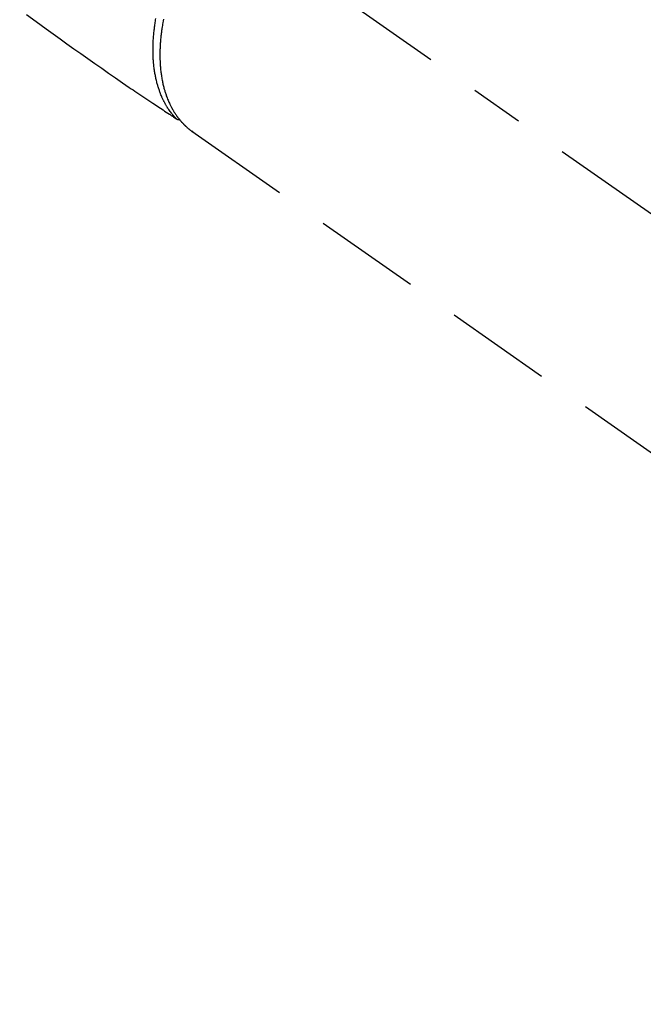
# Model space of a CAD drawing. Extents: x 0 to 26473, y -22065 to -13195.
# Drawn here: x 16266 to 16339, y -15476 to -15361 of the extents above; entities that cross this region are included whole.
import ezdxf

# ---------------------------------------------------------------- set-up
doc = ezdxf.new("R2010")
doc.units = 0
doc.header["$LTSCALE"] = 50
doc.header["$MEASUREMENT"] = 0
doc.linetypes.add('CENTER2', pattern=[1.125, 0.75, -0.125, 0.125, -0.125])
doc.linetypes.add('HIDDEN', pattern=[0.375, 0.25, -0.125])
doc.layers.get('0').update_dxf_attribs({"linetype": 'CONTINUOUS'})
doc.layers.add('150-機器', color=8, linetype='CONTINUOUS')
doc.layers.add('160-文字', color=254, linetype='CONTINUOUS')
doc.styles.add('KH001', font='txt')
doc.dimstyles.new('KH1xx030', dxfattribs={"dimscale": 30, "dimtxt": 2, "dimasz": 0.6, "dimexe": 0.3, "dimexo": 1.2, "dimgap": 0.5, "dimtad": 3, "dimdec": 1, "dimdsep": 46, "dimlunit": 6, "dimtxsty": 'KH001', "dimblk": 'DOT', "dimcen": 1, "dimdle": 1, "dimclrd": 256, "dimclre": 256, "dimclrt": 256, "dimadec": 0, "dimazin": 0, "dimtfac": 1, "dimtdec": 1, "dimtix": 1, "dimtmove": 2, "dimatfit": 3, "dimldrblk": 'CLOSEDBLANK', "dimfxl": 1, "dimtolj": 1, "dimtzin": 0, "dimlwd": -1, "dimlwe": -1, "dimarcsym": 0})

# ---------------------------------------------------------------- blocks, each defined once
blk = doc.blocks.new('_ClosedBlank')
at = {"color": 0, "linetype": 'ByBlock', "lineweight": -2}
for p, q in [((-1, 0.1667), (0, 0)), ((-1, 0.1667), (-1, -0.1667)), ((0, 0), (-1, -0.1667))]:
    blk.add_line(p, q, dxfattribs=at)
blk = doc.blocks.new('_Dot')
at = {"color": 0, "linetype": 'ByBlock', "lineweight": -2}
blk.add_line((-0.5, 0), (-1, 0), dxfattribs=at)
at = {"color": 0, "linetype": 'ByBlock', "const_width": 0.5}
blk.add_lwpolyline([(-0.25, 0, 1), (0.25, 0, 1)], format="xyb", close=True, dxfattribs=at)
blk = doc.blocks.new('F402_H')
at = {"layer": '150-機器', "color": 13, "linetype": 'CENTER2'}
blk.add_line((0, 0), (244.02, -170.86), dxfattribs=at)
at = {"layer": '150-機器', "color": 13, "linetype": 'HIDDEN'}
for p, q in [((141.06, -126.78), (140.96, -126.7)), ((140.96, -126.7), (201.3, -168.96))]:
    blk.add_line(p, q, dxfattribs=at)
for points in [[(121.58, -113), (122.74, -113.84), (123.91, -114.68), (124.71, -115.27), (125.52, -115.86), (126.33, -116.45), (127.14, -117.03), (127.95, -117.6), (128.77, -118.17), (129.59, -118.74), (130.4, -119.31), (131.21, -119.88), (132.01, -120.45), (132.82, -121.02), (133.63, -121.57), (133.85, -121.72), (134.07, -121.86), (134.29, -122.01), (134.5, -122.15), (134.98, -122.47), (135.45, -122.78), (135.92, -123.1), (136.39, -123.41), (136.69, -123.61), (136.98, -123.81), (137.28, -124), (137.58, -124.2), (137.76, -124.33), (137.95, -124.45), (138.14, -124.58), (138.33, -124.71), (138.4, -124.75), (138.46, -124.79), (138.53, -124.84), (138.6, -124.88), (138.67, -124.93), (138.75, -124.98), (138.82, -125.03), (138.9, -125.08), (138.94, -125.11), (138.98, -125.14), (139.01, -125.16), (139.05, -125.19), (139.07, -125.2), (139.09, -125.21), (139.11, -125.22), (139.12, -125.23), (139.14, -125.24), (139.15, -125.25), (139.16, -125.26), (139.18, -125.27), (139.19, -125.27), (139.2, -125.28), (139.21, -125.28), (139.22, -125.29), (139.23, -125.29), (139.24, -125.29), (139.25, -125.3), (139.26, -125.3), (139.27, -125.3), (139.28, -125.31), (139.3, -125.31), (139.31, -125.31), (139.32, -125.31), (139.33, -125.31), (139.34, -125.31), (139.36, -125.32), (139.36, -125.32), (139.37, -125.32), (139.38, -125.32), (139.38, -125.31), (139.39, -125.31), (139.41, -125.31), (139.42, -125.31), (139.43, -125.31), (139.43, -125.31), (139.43, -125.31), (139.43, -125.31), (139.44, -125.31), (139.45, -125.31), (139.46, -125.31), (139.48, -125.3), (139.49, -125.3)], [(139.11, -125.22), (139.07, -125.18), (139.03, -125.14), (138.99, -125.09), (138.95, -125.05), (138.91, -125), (138.87, -124.96), (138.83, -124.91), (138.79, -124.87), (138.77, -124.84), (138.75, -124.82), (138.73, -124.8), (138.71, -124.77), (138.67, -124.73), (138.63, -124.68), (138.6, -124.63), (138.56, -124.58), (138.48, -124.48), (138.4, -124.37), (138.32, -124.26), (138.25, -124.15), (138.19, -124.06), (138.13, -123.98), (138.08, -123.89), (138.02, -123.8), (137.99, -123.74), (137.95, -123.68), (137.91, -123.61), (137.88, -123.55), (137.83, -123.46), (137.78, -123.38), (137.74, -123.3), (137.69, -123.21), (137.66, -123.15), (137.63, -123.08), (137.59, -123.01), (137.56, -122.94), (137.52, -122.86), (137.49, -122.78), (137.45, -122.71), (137.42, -122.63), (137.38, -122.53), (137.34, -122.44), (137.3, -122.35), (137.27, -122.26), (137.24, -122.18), (137.21, -122.09), (137.18, -122.01), (137.15, -121.93), (137.11, -121.82), (137.07, -121.71), (137.04, -121.6), (137, -121.49), (136.98, -121.41), (136.95, -121.32), (136.93, -121.23), (136.9, -121.14), (136.87, -121.02), (136.84, -120.89), (136.81, -120.77), (136.78, -120.64), (136.75, -120.53), (136.72, -120.41), (136.7, -120.3), (136.68, -120.18), (136.66, -120.06), (136.63, -119.94), (136.61, -119.82), (136.59, -119.7), (136.57, -119.56), (136.55, -119.41), (136.53, -119.26), (136.52, -119.11), (136.51, -119.03), (136.5, -118.94), (136.49, -118.85), (136.48, -118.77), (136.47, -118.65), (136.46, -118.54), (136.45, -118.42), (136.44, -118.31), (136.44, -118.19), (136.43, -118.08), (136.42, -117.96), (136.42, -117.84), (136.42, -117.75), (136.41, -117.66), (136.41, -117.57), (136.41, -117.48), (136.41, -117.36), (136.41, -117.24), (136.41, -117.12), (136.41, -117), (136.41, -116.87), (136.41, -116.73), (136.42, -116.6), (136.42, -116.46), (136.43, -116.31), (136.43, -116.16), (136.44, -116.01), (136.45, -115.86), (136.46, -115.71), (136.47, -115.55), (136.49, -115.4), (136.5, -115.25), (136.52, -115.11), (136.53, -114.97), (136.55, -114.83), (136.56, -114.68), (136.58, -114.57), (136.59, -114.46), (136.61, -114.34), (136.62, -114.23), (136.64, -114.09), (136.67, -113.94), (136.69, -113.8), (136.71, -113.65), (136.74, -113.49)], [(137.64, -113.55), (137.6, -113.76), (137.56, -113.98), (137.53, -114.14), (137.5, -114.31), (137.47, -114.48), (137.45, -114.64), (137.43, -114.76), (137.41, -114.88), (137.4, -115), (137.38, -115.12), (137.37, -115.26), (137.35, -115.39), (137.34, -115.52), (137.32, -115.66), (137.31, -115.77), (137.3, -115.89), (137.29, -116.01), (137.28, -116.13), (137.27, -116.26), (137.26, -116.39), (137.25, -116.52), (137.24, -116.65), (137.24, -116.76), (137.23, -116.88), (137.23, -116.99), (137.22, -117.11), (137.22, -117.23), (137.22, -117.36), (137.21, -117.49), (137.21, -117.62), (137.21, -117.7), (137.21, -117.78), (137.21, -117.87), (137.21, -117.95), (137.22, -118.13), (137.22, -118.31), (137.23, -118.49), (137.24, -118.66), (137.24, -118.76), (137.25, -118.85), (137.25, -118.95), (137.26, -119.04), (137.27, -119.16), (137.28, -119.28), (137.29, -119.4), (137.3, -119.52), (137.32, -119.65), (137.33, -119.78), (137.35, -119.91), (137.37, -120.04), (137.38, -120.1), (137.39, -120.16), (137.4, -120.23), (137.41, -120.29), (137.43, -120.43), (137.45, -120.57), (137.48, -120.7), (137.5, -120.84), (137.53, -120.95), (137.55, -121.06), (137.57, -121.17), (137.6, -121.28), (137.63, -121.4), (137.66, -121.52), (137.69, -121.64), (137.72, -121.76), (137.75, -121.85), (137.77, -121.94), (137.8, -122.03), (137.83, -122.13), (137.86, -122.23), (137.9, -122.33), (137.93, -122.43), (137.96, -122.53), (138.01, -122.66), (138.06, -122.79), (138.11, -122.92), (138.17, -123.05), (138.21, -123.17), (138.27, -123.28), (138.32, -123.4), (138.37, -123.51), (138.41, -123.59), (138.45, -123.67), (138.49, -123.75), (138.53, -123.83), (138.56, -123.88), (138.58, -123.93), (138.61, -123.98), (138.64, -124.03), (138.66, -124.07), (138.68, -124.11), (138.7, -124.15), (138.72, -124.19), (138.76, -124.24), (138.79, -124.3), (138.82, -124.36), (138.86, -124.41), (138.88, -124.45), (138.9, -124.49), (138.93, -124.52), (138.95, -124.56), (139, -124.63), (139.05, -124.71), (139.1, -124.78), (139.15, -124.85), (139.17, -124.89), (139.2, -124.93), (139.23, -124.97), (139.26, -125.01), (139.29, -125.04), (139.32, -125.08), (139.35, -125.12), (139.38, -125.16), (139.39, -125.18), (139.41, -125.2), (139.42, -125.22), (139.44, -125.24), (139.45, -125.26), (139.46, -125.27), (139.48, -125.29), (139.49, -125.3), (139.51, -125.33), (139.54, -125.36), (139.56, -125.39), (139.59, -125.42), (139.6, -125.44), (139.61, -125.45), (139.62, -125.46), (139.63, -125.47), (139.64, -125.49), (139.66, -125.5), (139.67, -125.52), (139.69, -125.54), (139.7, -125.56), (139.72, -125.58), (139.74, -125.6), (139.76, -125.62), (139.77, -125.63), (139.78, -125.65), (139.8, -125.66), (139.81, -125.68), (139.83, -125.7), (139.86, -125.72), (139.88, -125.75), (139.9, -125.77), (139.92, -125.79), (139.94, -125.82), (139.96, -125.84), (139.99, -125.86), (140.01, -125.88), (140.03, -125.91), (140.05, -125.93), (140.07, -125.95), (140.09, -125.96), (140.1, -125.98), (140.12, -125.99), (140.13, -126.01), (140.16, -126.03), (140.18, -126.05), (140.2, -126.07), (140.22, -126.09), (140.25, -126.12), (140.27, -126.14), (140.29, -126.16), (140.32, -126.18), (140.33, -126.19), (140.35, -126.21), (140.36, -126.22), (140.38, -126.24), (140.41, -126.26), (140.44, -126.29), (140.47, -126.32), (140.5, -126.34), (140.53, -126.36), (140.55, -126.38), (140.57, -126.4), (140.6, -126.42), (140.62, -126.44), (140.65, -126.46), (140.67, -126.48), (140.69, -126.5), (140.72, -126.52), (140.74, -126.54), (140.77, -126.56), (140.79, -126.58), (140.82, -126.6), (140.84, -126.62), (140.87, -126.64), (140.89, -126.65), (140.91, -126.67), (140.93, -126.68), (140.94, -126.69), (140.96, -126.7)]]:
    blk.add_lwpolyline(points, dxfattribs=at)

msp = doc.modelspace()

# ---------------------------------------------------------------- block references
at = {"layer": '150-機器'}
msp.add_blockref('F402_H', (16145.06, -15246.96), dxfattribs=at)

# ---------------------------------------------------------------- leaders
at = {"layer": '160-文字', "annotation_type": 0, "has_hookline": 1, "hookline_direction": 1}
for points, text_width in [([(16605.06, -15227.12), (16017.5, -16541.19), (15999.5, -16541.19)], 1240.2), ([(16874.51, -15234.43), (16520, -16823.78), (16502, -16823.78)], 1630.05)]:
    msp.add_leader(points, dimstyle='KH1xx030', override={"dimgap": 0.5, "dimtad": 1}, dxfattribs=dict(at, text_width=text_width))

doc.saveas('drawing.dxf')
